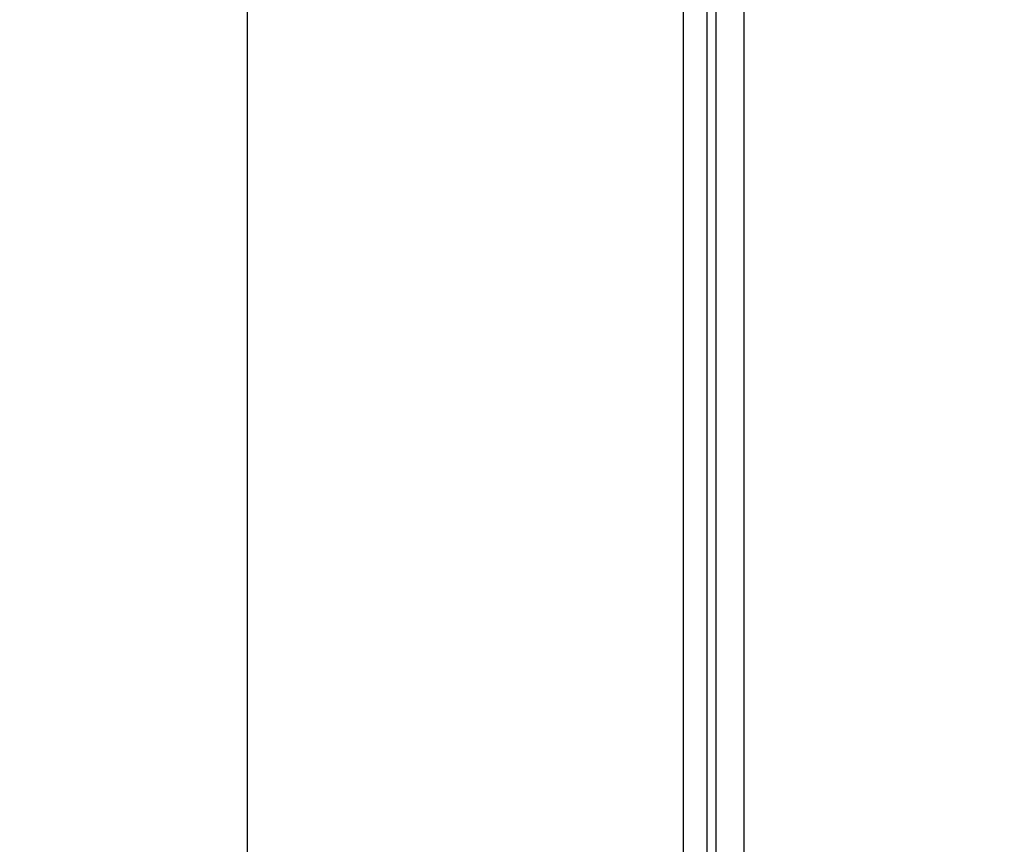
# Model space of a CAD drawing. Extents: x -284 to 1674, y 1 to 2036.
# Drawn here: x 614 to 710, y 1829 to 1910 of the extents above; entities that cross this region are included whole.
import ezdxf

# ---------------------------------------------------------------- set-up
doc = ezdxf.new("R2010")
doc.units = 0
doc.header["$MEASUREMENT"] = 0
doc.header["$PDMODE"] = 2
doc.header["$PDSIZE"] = -0.01
doc.layers.get('Defpoints').update_dxf_attribs({"linetype": 'CONTINUOUS'})
doc.layers.add('COTAS', color=1, linetype='CONTINUOUS', lineweight=9)
doc.layers.add('V4L204', color=7, linetype='CONTINUOUS')
doc.styles.get("Standard").update_dxf_attribs({"font": 'monotxt.shx'})
doc.dimstyles.new('DSTYLE1', dxfattribs={"dimtxt": 15, "dimasz": 3, "dimexe": 1, "dimexo": 0, "dimgap": 1.5, "dimtad": 1, "dimdec": 1, "dimlfac": 5, "dimrnd": 0.1, "dimzin": 11, "dimdsep": 46, "dimtxsty": 'STANDARD', "dimcen": 0.09, "dimadec": 0, "dimazin": 0, "dimtp": 1, "dimtm": 1, "dimtfac": 1, "dimtdec": 4, "dimtofl": 0, "dimtmove": 0, "dimatfit": 3, "dimfxl": 1, "dimtolj": 1, "dimtzin": 0, "dimarcsym": 0})

# ---------------------------------------------------------------- blocks, each defined once
blk = doc.blocks.new('*D36')
at = {"layer": 'COTAS', "color": 0, "linetype": 'Continuous', "lineweight": -2, "transparency": 16777216}
for p, q in [((708.278, 1960.251), (634.559, 1960.251)), ((636.059, 1435.751), (636.059, 1945.251)), ((708.778, 1420.751), (634.559, 1420.751))]:
    blk.add_line(p, q, dxfattribs=at)
at = {"layer": 'COTAS', "color": 0, "linetype": 'Continuous', "transparency": 16777216}
for points in [[(633.559, 1945.251), (638.559, 1945.251), (636.059, 1960.251)], [(633.559, 1435.751), (638.559, 1435.751), (636.059, 1420.751)]]:
    blk.add_solid(points, dxfattribs=at)
at = {"layer": 'Defpoints', "color": 0, "linetype": 'Continuous', "transparency": 16777216}
for p in [(636.059, 1960.251), (709.778, 1960.251), (710.278, 1420.751)]:
    blk.add_point(p, dxfattribs=at)
at = {"layer": 'COTAS', "color": 0, "linetype": 'Continuous', "transparency": 16777216, "insert": (623.559, 1690.501), "char_height": 15, "attachment_point": 5, "rotation": 90}
blk.add_mtext('\\A1;540', dxfattribs=at)

msp = doc.modelspace()

# ---------------------------------------------------------------- linework, layer by layer
at = {"layer": 'V4L204', "color": 160, "linetype": 'Continuous'}
msp.add_line((682.02, 1393.185), (682.02, 1988.385), dxfattribs=at)
at = {"layer": 'V4L204', "color": 6, "linetype": 'Continuous'}
msp.add_line((684.77, 1395.685), (684.77, 1985.885), dxfattribs=at)
at = {"layer": 'V4L204', "color": 1, "linetype": 'Continuous'}
for p, q in [((678.82, 1744.785), (678.82, 1936.785)), ((681.12, 1936.785), (681.12, 1744.785))]:
    msp.add_line(p, q, dxfattribs=at)

# ---------------------------------------------------------------- dimensions: what is measured, and where the dimension line sits
at = {"layer": 'COTAS', "color": 1, "linetype": 'Continuous'}
dim = msp.add_linear_dim(base=(636.0592399, 1960.251467474), p1=(710.27835, 1420.751467474), p2=(709.77835, 1960.251467474), angle=90, dimstyle='DSTYLE1', override={"dimasz": 15, "dimexe": 1.5, "dimexo": 1.5, "dimgap": 5, "dimdec": 0, "dimlfac": 1, "dimrnd": 0, "dimzin": 0, "dimcen": 1.5, "dimtp": 0.005, "dimtm": -0.005, "dimtdec": 0, "dimtofl": 1}, dxfattribs=at)
dim.commit()
dim.dimension.update_dxf_attribs({"geometry": '*D36', "text_midpoint": (623.5592399, 1690.501467474)})

doc.saveas('drawing.dxf')
